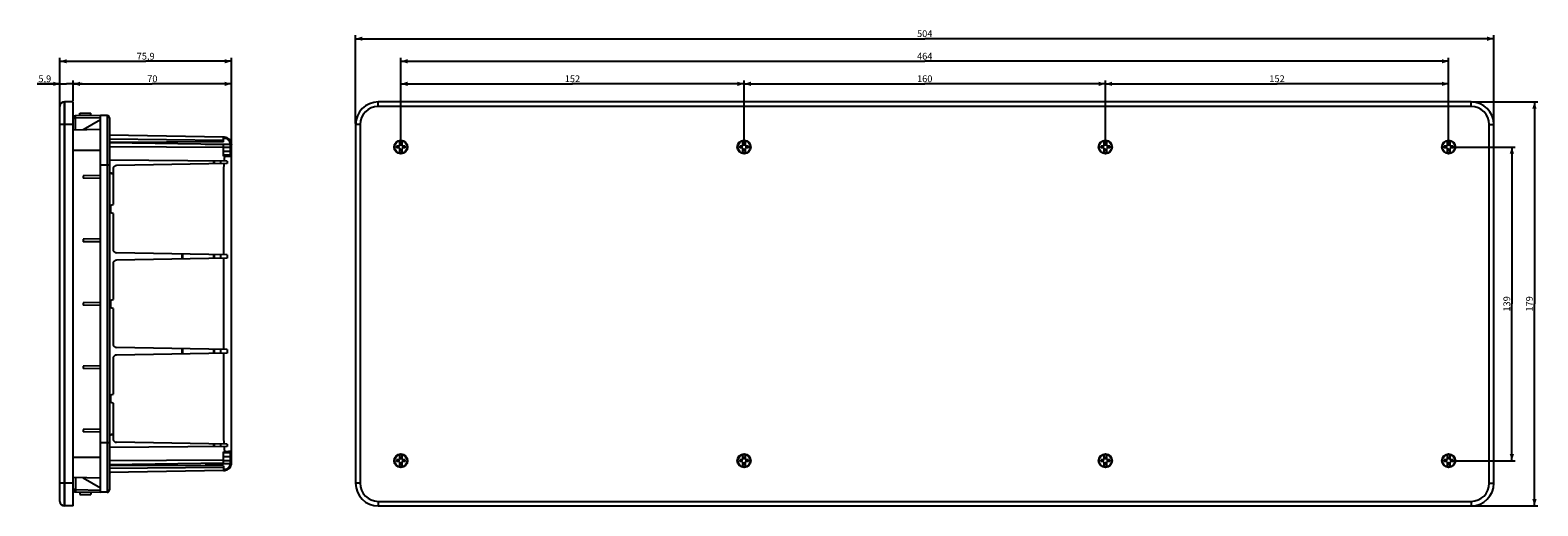
# Model space of a CAD drawing. Units: millimetres. Extents: x -396 to 272, y -90 to 121.
import ezdxf

# ---------------------------------------------------------------- set-up
doc = ezdxf.new("R2010")
doc.units = ezdxf.units.MM
doc.header["$LTSCALE"] = 16.335
doc.layers.get('0').update_dxf_attribs({"linetype": 'CONTINUOUS'})
for name, color, linetype in [('ASSI', 7, 'CONTINUOUS'), ('CURVE', 7, 'CONTINUOUS'), ('DRAFT', 7, 'CONTINUOUS'), ('RACCORDO', 7, 'CONTINUOUS'), ('SMUSSO', 7, 'CONTINUOUS')]:
    doc.layers.add(name, color=color, linetype=linetype)
doc.styles.get("Standard").update_dxf_attribs({"font": 'txt', "width": 0.8})
doc.dimstyles.new('DIMSTYLE_1', dxfattribs={"dimtxt": 3, "dimasz": 3, "dimexe": 0.18, "dimexo": 0.0625, "dimgap": 0.09, "dimtad": 1, "dimdsep": 46, "dimtxsty": 'STANDARD', "dimblk": '_FILLED', "dimblk1": '_FILLED', "dimblk2": '_FILLED', "dimcen": 0.09, "dimadec": 0, "dimazin": 0, "dimtfac": 1, "dimtofl": 0, "dimtmove": 0, "dimatfit": 3, "dimldrblk": '_FILLED', "dimfxl": 1, "dimtolj": 1, "dimarcsym": 0})

# ---------------------------------------------------------------- blocks, each defined once
blk = doc.blocks.new('_FILLED')
at = {"color": 0, "linetype": 'BYBLOCK'}
blk.add_solid([(0, 0), (-1, 0.32), (-1, -0.32)], dxfattribs=at)
blk = doc.blocks.new('*D0')
at = {"color": 7, "linetype": 'CONTINUOUS'}
for p, q in [((-232, 70), (-232, 109)), ((-232, 107.5), (0, 107.5)), ((232, 107.5), (0, 107.5)), ((232, 70), (232, 109))]:
    blk.add_line(p, q, dxfattribs=at)
at = {"color": 7, "linetype": 'CONTINUOUS', "xscale": 3, "yscale": 3, "zscale": 3, "rotation": 180}
blk.add_blockref('_FILLED', (-232, 107.5), dxfattribs=at)
at = {"color": 7, "linetype": 'CONTINUOUS', "xscale": 3, "yscale": 3, "zscale": 3}
blk.add_blockref('_FILLED', (232, 107.5), dxfattribs=at)
at = {"color": 7, "linetype": 'CONTINUOUS', "insert": (0, 111.25), "char_height": 3, "width": 7.0714, "attachment_point": 2, "line_spacing_factor": 0.9}
blk.add_mtext('464', dxfattribs=at)
blk = doc.blocks.new('*D1')
at = {"color": 7, "linetype": 'CONTINUOUS'}
for p, q in [((232.5, 69.5), (261.5, 69.5)), ((260, 69.5), (260, 0)), ((260, -69.5), (260, 0)), ((232.5, -69.5), (261.5, -69.5))]:
    blk.add_line(p, q, dxfattribs=at)
at = {"color": 7, "linetype": 'CONTINUOUS', "xscale": 3, "yscale": 3, "zscale": 3}
for p, rotation in [((260, 69.5), 90), ((260, -69.5), 270)]:
    blk.add_blockref('_FILLED', p, dxfattribs=dict(at, rotation=rotation))
at = {"color": 7, "linetype": 'CONTINUOUS', "insert": (256.25, 0), "char_height": 3, "width": 6.2143, "attachment_point": 2, "rotation": 90, "line_spacing_factor": 0.9}
blk.add_mtext('139', dxfattribs=at)
blk = doc.blocks.new('*D2')
at = {"color": 7, "linetype": 'CONTINUOUS'}
for p, q in [((-232, 70), (-232, 99)), ((-232, 97.5), (-156, 97.5)), ((-80, 97.5), (-156, 97.5)), ((-80, 70), (-80, 99))]:
    blk.add_line(p, q, dxfattribs=at)
at = {"color": 7, "linetype": 'CONTINUOUS', "xscale": 3, "yscale": 3, "zscale": 3, "rotation": 180}
blk.add_blockref('_FILLED', (-232, 97.5), dxfattribs=at)
at = {"color": 7, "linetype": 'CONTINUOUS', "xscale": 3, "yscale": 3, "zscale": 3}
blk.add_blockref('_FILLED', (-80, 97.5), dxfattribs=at)
at = {"color": 7, "linetype": 'CONTINUOUS', "insert": (-156, 101.25), "char_height": 3, "width": 6.2143, "attachment_point": 2, "line_spacing_factor": 0.9}
blk.add_mtext('152', dxfattribs=at)
blk = doc.blocks.new('*D3')
at = {"color": 7, "linetype": 'CONTINUOUS'}
for p, q in [((-80, 70), (-80, 99)), ((-80, 97.5), (0, 97.5)), ((80, 97.5), (0, 97.5)), ((80, 70), (80, 99))]:
    blk.add_line(p, q, dxfattribs=at)
at = {"color": 7, "linetype": 'CONTINUOUS', "xscale": 3, "yscale": 3, "zscale": 3, "rotation": 180}
blk.add_blockref('_FILLED', (-80, 97.5), dxfattribs=at)
at = {"color": 7, "linetype": 'CONTINUOUS', "xscale": 3, "yscale": 3, "zscale": 3}
blk.add_blockref('_FILLED', (80, 97.5), dxfattribs=at)
at = {"color": 7, "linetype": 'CONTINUOUS', "insert": (0, 101.25), "char_height": 3, "width": 6.4286, "attachment_point": 2, "line_spacing_factor": 0.9}
blk.add_mtext('160', dxfattribs=at)
blk = doc.blocks.new('*D4')
at = {"color": 7, "linetype": 'CONTINUOUS'}
for p, q in [((80, 70), (80, 99)), ((80, 97.5), (156, 97.5)), ((232, 97.5), (156, 97.5)), ((232, 70), (232, 99))]:
    blk.add_line(p, q, dxfattribs=at)
at = {"color": 7, "linetype": 'CONTINUOUS', "xscale": 3, "yscale": 3, "zscale": 3, "rotation": 180}
blk.add_blockref('_FILLED', (80, 97.5), dxfattribs=at)
at = {"color": 7, "linetype": 'CONTINUOUS', "xscale": 3, "yscale": 3, "zscale": 3}
blk.add_blockref('_FILLED', (232, 97.5), dxfattribs=at)
at = {"color": 7, "linetype": 'CONTINUOUS', "insert": (156, 101.25), "char_height": 3, "width": 6.2143, "attachment_point": 2, "line_spacing_factor": 0.9}
blk.add_mtext('152', dxfattribs=at)
blk = doc.blocks.new('*D5')
at = {"color": 7, "linetype": 'CONTINUOUS'}
for p, q in [((-252, 80), (-252, 119)), ((-252, 117.5), (0, 117.5)), ((252, 117.5), (0, 117.5)), ((252, 80), (252, 119))]:
    blk.add_line(p, q, dxfattribs=at)
at = {"color": 7, "linetype": 'CONTINUOUS', "xscale": 3, "yscale": 3, "zscale": 3, "rotation": 180}
blk.add_blockref('_FILLED', (-252, 117.5), dxfattribs=at)
at = {"color": 7, "linetype": 'CONTINUOUS', "xscale": 3, "yscale": 3, "zscale": 3}
blk.add_blockref('_FILLED', (252, 117.5), dxfattribs=at)
at = {"color": 7, "linetype": 'CONTINUOUS', "insert": (0, 121.25), "char_height": 3, "width": 6.8571, "attachment_point": 2, "line_spacing_factor": 0.9}
blk.add_mtext('504', dxfattribs=at)
blk = doc.blocks.new('*D6')
at = {"color": 7, "linetype": 'CONTINUOUS'}
for p, q in [((242.5, 89.5), (271.5, 89.5)), ((270, 89.5), (270, 0)), ((270, -89.5), (270, 0)), ((242.5, -89.5), (271.5, -89.5))]:
    blk.add_line(p, q, dxfattribs=at)
at = {"color": 7, "linetype": 'CONTINUOUS', "xscale": 3, "yscale": 3, "zscale": 3}
for p, rotation in [((270, 89.5), 90), ((270, -89.5), 270)]:
    blk.add_blockref('_FILLED', p, dxfattribs=dict(at, rotation=rotation))
at = {"color": 7, "linetype": 'CONTINUOUS', "insert": (266.25, 0), "char_height": 3, "width": 6.4286, "attachment_point": 2, "rotation": 90, "line_spacing_factor": 0.9}
blk.add_mtext('179', dxfattribs=at)
blk = doc.blocks.new('*D7')
at = {"color": 7, "linetype": 'CONTINUOUS'}
for p, q in [((-382.93, 80), (-382.93, 109)), ((-382.93, 107.5), (-344.98, 107.5)), ((-307.03, 107.5), (-344.98, 107.5)), ((-307.03, 62.67), (-307.03, 109))]:
    blk.add_line(p, q, dxfattribs=at)
at = {"color": 7, "linetype": 'CONTINUOUS', "xscale": 3, "yscale": 3, "zscale": 3, "rotation": 180}
blk.add_blockref('_FILLED', (-382.93, 107.5), dxfattribs=at)
at = {"color": 7, "linetype": 'CONTINUOUS', "xscale": 3, "yscale": 3, "zscale": 3}
blk.add_blockref('_FILLED', (-307.03, 107.5), dxfattribs=at)
at = {"color": 7, "linetype": 'CONTINUOUS', "insert": (-344.98, 111.25), "char_height": 3, "width": 8.5714, "attachment_point": 2, "line_spacing_factor": 0.9}
blk.add_mtext('75,9', dxfattribs=at)
blk = doc.blocks.new('*D8')
at = {"color": 7, "linetype": 'CONTINUOUS'}
for p, q in [((-377.03, 90), (-377.03, 99)), ((-377.03, 97.5), (-342.03, 97.5)), ((-307.03, 97.5), (-342.03, 97.5)), ((-307.03, 62.67), (-307.03, 99))]:
    blk.add_line(p, q, dxfattribs=at)
at = {"color": 7, "linetype": 'CONTINUOUS', "xscale": 3, "yscale": 3, "zscale": 3, "rotation": 180}
blk.add_blockref('_FILLED', (-377.03, 97.5), dxfattribs=at)
at = {"color": 7, "linetype": 'CONTINUOUS', "xscale": 3, "yscale": 3, "zscale": 3}
blk.add_blockref('_FILLED', (-307.03, 97.5), dxfattribs=at)
at = {"color": 7, "linetype": 'CONTINUOUS', "insert": (-342.03, 101.25), "char_height": 3, "width": 4.7143, "attachment_point": 2, "line_spacing_factor": 0.9}
blk.add_mtext('70', dxfattribs=at)
blk = doc.blocks.new('*D9')
at = {"color": 7, "linetype": 'CONTINUOUS'}
for p, q in [((-382.93, 97.5), (-393.03, 97.5)), ((-393.03, 97.5), (-379.98, 97.5)), ((-382.93, 80), (-382.93, 99)), ((-373.03, 97.5), (-379.98, 97.5)), ((-377.03, 90), (-377.03, 99)), ((-377.03, 97.5), (-373.03, 97.5))]:
    blk.add_line(p, q, dxfattribs=at)
at = {"color": 7, "linetype": 'CONTINUOUS', "xscale": 3, "yscale": 3, "zscale": 3}
blk.add_blockref('_FILLED', (-382.93, 97.5), dxfattribs=at)
at = {"color": 7, "linetype": 'CONTINUOUS', "insert": (-386.81, 101.25), "char_height": 3, "width": 6.2143, "attachment_point": 3, "line_spacing_factor": 0.9}
blk.add_mtext('5,9', dxfattribs=at)
blk = doc.blocks.new('_NONE')

msp = doc.modelspace()

# ---------------------------------------------------------------- linework, layer by layer
at = {"color": 7, "linetype": 'CONTINUOUS'}
for p, q in [((-377.03, -89.5), (-377.03, 89.5)), ((-233.09, 69.85), (-233.942, 69.85)), ((-233.09, 69.15), (-233.942, 69.15)), ((-233.145, 69.15), (-233.145, 69.85)), ((-233.09, 69.85), (-232.52, 70.02)), ((-232.52, 68.98), (-233.09, 69.15)), ((-232.52, 70.02), (-232.35, 70.59)), ((-232.35, 68.41), (-232.52, 68.98)), ((-232.5, 70.086), (-232.5, 72.204)), ((-232.5, 66.796), (-232.5, 68.914)), ((-232.35, 70.59), (-232.35, 71.094)), ((-232.35, 71.094), (-231.65, 71.094)), ((-232.35, 70.645), (-231.65, 70.645)), ((-232.35, 67.906), (-232.35, 68.41)), ((-231.65, 68.355), (-232.35, 68.355)), ((-232.35, 67.906), (-231.65, 67.906)), ((-231.65, 70.59), (-231.65, 71.094)), ((-231.48, 70.02), (-231.65, 70.59)), ((-231.65, 68.41), (-231.48, 68.98)), ((-231.65, 67.906), (-231.65, 68.41)), ((-231.5, 72.204), (-231.5, 70.086)), ((-231.5, 68.914), (-231.5, 66.796)), ((-231.48, 70.02), (-230.91, 69.85)), ((-230.91, 69.15), (-231.48, 68.98)), ((-230.058, 69.85), (-230.91, 69.85)), ((-230.058, 69.15), (-230.91, 69.15)), ((-230.855, 69.85), (-230.855, 69.15)), ((-81.09, 69.85), (-81.942, 69.85)), ((-81.09, 69.15), (-81.942, 69.15)), ((-81.145, 69.15), (-81.145, 69.85)), ((-81.09, 69.85), (-80.52, 70.02)), ((-80.52, 68.98), (-81.09, 69.15)), ((-80.52, 70.02), (-80.35, 70.59)), ((-80.35, 68.41), (-80.52, 68.98)), ((-80.5, 70.086), (-80.5, 72.204)), ((-80.5, 66.796), (-80.5, 68.914)), ((-80.35, 70.59), (-80.35, 71.094)), ((-80.35, 71.094), (-79.65, 71.094)), ((-80.35, 70.645), (-79.65, 70.645)), ((-80.35, 67.906), (-80.35, 68.41)), ((-79.65, 68.355), (-80.35, 68.355)), ((-80.35, 67.906), (-79.65, 67.906)), ((-79.65, 70.59), (-79.65, 71.094)), ((-79.48, 70.02), (-79.65, 70.59)), ((-79.65, 68.41), (-79.48, 68.98)), ((-79.65, 67.906), (-79.65, 68.41)), ((-79.5, 72.204), (-79.5, 70.086)), ((-79.5, 68.914), (-79.5, 66.796)), ((-79.48, 70.02), (-78.91, 69.85)), ((-78.91, 69.15), (-79.48, 68.98)), ((-78.058, 69.85), (-78.91, 69.85)), ((-78.058, 69.15), (-78.91, 69.15)), ((-78.855, 69.85), (-78.855, 69.15)), ((78.91, 69.85), (78.058, 69.85)), ((78.91, 69.15), (78.058, 69.15)), ((78.855, 69.15), (78.855, 69.85)), ((78.91, 69.85), (79.48, 70.02)), ((79.48, 68.98), (78.91, 69.15)), ((79.48, 70.02), (79.65, 70.59)), ((79.65, 68.41), (79.48, 68.98)), ((79.5, 70.086), (79.5, 72.204)), ((79.5, 66.796), (79.5, 68.914)), ((79.65, 71.094), (80.35, 71.094)), ((79.65, 70.59), (79.65, 71.094)), ((79.65, 70.645), (80.35, 70.645)), ((79.65, 67.906), (79.65, 68.41)), ((80.35, 68.355), (79.65, 68.355)), ((79.65, 67.906), (80.35, 67.906)), ((80.35, 70.59), (80.35, 71.094)), ((80.52, 70.02), (80.35, 70.59)), ((80.35, 68.41), (80.52, 68.98)), ((80.35, 67.906), (80.35, 68.41)), ((80.5, 72.204), (80.5, 70.086)), ((80.5, 68.914), (80.5, 66.796)), ((80.52, 70.02), (81.09, 69.85)), ((81.09, 69.15), (80.52, 68.98)), ((81.942, 69.85), (81.09, 69.85)), ((81.942, 69.15), (81.09, 69.15)), ((81.145, 69.85), (81.145, 69.15)), ((230.91, 69.85), (230.058, 69.85)), ((230.91, 69.15), (230.058, 69.15)), ((230.855, 69.15), (230.855, 69.85)), ((230.91, 69.85), (231.48, 70.02)), ((231.48, 68.98), (230.91, 69.15)), ((231.48, 70.02), (231.65, 70.59)), ((231.65, 68.41), (231.48, 68.98)), ((231.5, 70.086), (231.5, 72.204)), ((231.5, 66.796), (231.5, 68.914)), ((231.65, 71.094), (232.35, 71.094)), ((231.65, 70.59), (231.65, 71.094)), ((231.65, 70.645), (232.35, 70.645)), ((231.65, 67.906), (231.65, 68.41)), ((232.35, 68.355), (231.65, 68.355)), ((231.65, 67.906), (232.35, 67.906)), ((232.35, 70.59), (232.35, 71.094)), ((232.52, 70.02), (232.35, 70.59)), ((232.35, 68.41), (232.52, 68.98)), ((232.35, 67.906), (232.35, 68.41)), ((232.5, 72.204), (232.5, 70.086)), ((232.5, 68.914), (232.5, 66.796)), ((232.52, 70.02), (233.09, 69.85)), ((233.09, 69.15), (232.52, 68.98)), ((233.942, 69.85), (233.09, 69.85)), ((233.942, 69.15), (233.09, 69.15)), ((233.145, 69.85), (233.145, 69.15)), ((-233.09, -69.15), (-233.942, -69.15)), ((-233.09, -69.85), (-233.942, -69.85)), ((-233.145, -69.85), (-233.145, -69.15)), ((-233.09, -69.15), (-232.52, -68.98)), ((-232.52, -70.02), (-233.09, -69.85)), ((-232.35, -68.41), (-232.52, -68.98)), ((-232.35, -70.59), (-232.52, -70.02)), ((-232.5, -68.914), (-232.5, -66.796)), ((-232.5, -72.204), (-232.5, -70.086)), ((-232.35, -68.41), (-232.35, -67.906)), ((-232.35, -67.906), (-231.65, -67.906)), ((-232.35, -68.355), (-231.65, -68.355)), ((-232.35, -71.094), (-232.35, -70.59)), ((-231.65, -70.645), (-232.35, -70.645)), ((-232.35, -71.094), (-231.65, -71.094)), ((-231.65, -68.41), (-231.65, -67.906)), ((-231.48, -68.98), (-231.65, -68.41)), ((-231.48, -70.02), (-231.65, -70.59)), ((-231.65, -71.094), (-231.65, -70.59)), ((-231.5, -66.796), (-231.5, -68.914)), ((-231.5, -70.086), (-231.5, -72.204)), ((-231.48, -68.98), (-230.91, -69.15)), ((-230.91, -69.85), (-231.48, -70.02)), ((-230.058, -69.15), (-230.91, -69.15)), ((-230.058, -69.85), (-230.91, -69.85)), ((-230.855, -69.15), (-230.855, -69.85)), ((-81.09, -69.15), (-81.942, -69.15)), ((-81.09, -69.85), (-81.942, -69.85)), ((-81.145, -69.85), (-81.145, -69.15)), ((-81.09, -69.15), (-80.52, -68.98)), ((-80.52, -70.02), (-81.09, -69.85)), ((-80.35, -68.41), (-80.52, -68.98)), ((-80.52, -70.02), (-80.35, -70.59)), ((-80.5, -68.914), (-80.5, -66.796)), ((-80.5, -72.204), (-80.5, -70.086)), ((-80.35, -68.41), (-80.35, -67.906)), ((-80.35, -67.906), (-79.65, -67.906)), ((-80.35, -68.355), (-79.65, -68.355)), ((-80.35, -71.094), (-80.35, -70.59)), ((-79.65, -70.645), (-80.35, -70.645)), ((-80.35, -71.094), (-79.65, -71.094)), ((-79.65, -68.41), (-79.65, -67.906)), ((-79.65, -68.41), (-79.48, -68.98)), ((-79.48, -70.02), (-79.65, -70.59)), ((-79.65, -71.094), (-79.65, -70.59)), ((-79.5, -66.796), (-79.5, -68.914)), ((-79.5, -70.086), (-79.5, -72.204)), ((-79.48, -68.98), (-78.91, -69.15)), ((-78.91, -69.85), (-79.48, -70.02)), ((-78.058, -69.15), (-78.91, -69.15)), ((-78.058, -69.85), (-78.91, -69.85)), ((-78.855, -69.15), (-78.855, -69.85)), ((78.91, -69.15), (78.058, -69.15)), ((78.91, -69.85), (78.058, -69.85)), ((78.855, -69.85), (78.855, -69.15)), ((78.91, -69.15), (79.48, -68.98)), ((79.48, -70.02), (78.91, -69.85)), ((79.65, -68.41), (79.48, -68.98)), ((79.48, -70.02), (79.65, -70.59)), ((79.5, -68.914), (79.5, -66.796)), ((79.5, -72.204), (79.5, -70.086)), ((79.65, -67.906), (80.35, -67.906)), ((79.65, -68.41), (79.65, -67.906)), ((79.65, -68.355), (80.35, -68.355)), ((79.65, -71.094), (79.65, -70.59)), ((80.35, -70.645), (79.65, -70.645)), ((79.65, -71.094), (80.35, -71.094)), ((80.35, -68.41), (80.35, -67.906)), ((80.35, -68.41), (80.52, -68.98)), ((80.52, -70.02), (80.35, -70.59)), ((80.35, -71.094), (80.35, -70.59)), ((80.5, -66.796), (80.5, -68.914)), ((80.5, -70.086), (80.5, -72.204)), ((80.52, -68.98), (81.09, -69.15)), ((81.09, -69.85), (80.52, -70.02)), ((81.942, -69.15), (81.09, -69.15)), ((81.942, -69.85), (81.09, -69.85)), ((81.145, -69.15), (81.145, -69.85)), ((230.91, -69.15), (230.058, -69.15)), ((230.91, -69.85), (230.058, -69.85)), ((230.855, -69.85), (230.855, -69.15)), ((230.91, -69.15), (231.48, -68.98)), ((231.48, -70.02), (230.91, -69.85)), ((231.48, -68.98), (231.65, -68.41)), ((231.48, -70.02), (231.65, -70.59)), ((231.5, -68.914), (231.5, -66.796)), ((231.5, -72.204), (231.5, -70.086)), ((231.65, -67.906), (232.35, -67.906)), ((231.65, -68.41), (231.65, -67.906)), ((231.65, -68.355), (232.35, -68.355)), ((231.65, -71.094), (231.65, -70.59)), ((232.35, -70.645), (231.65, -70.645)), ((231.65, -71.094), (232.35, -71.094)), ((232.35, -68.41), (232.35, -67.906)), ((232.35, -68.41), (232.52, -68.98)), ((232.35, -70.59), (232.52, -70.02)), ((232.35, -71.094), (232.35, -70.59)), ((232.5, -66.796), (232.5, -68.914)), ((232.5, -70.086), (232.5, -72.204)), ((232.52, -68.98), (233.09, -69.15)), ((233.09, -69.85), (232.52, -70.02)), ((233.942, -69.15), (233.09, -69.15)), ((233.942, -69.85), (233.09, -69.85)), ((233.145, -69.15), (233.145, -69.85))]:
    msp.add_line(p, q, dxfattribs=at)
for centre, radius in [((-232, 69.5), 3), ((-232, 69.5), 2.75), ((-80, 69.5), 3), ((-80, 69.5), 2.75), ((80, 69.5), 3), ((80, 69.5), 2.75), ((232, 69.5), 3), ((232, 69.5), 2.75), ((-232, -69.5), 3), ((-232, -69.5), 2.75), ((-80, -69.5), 3), ((-80, -69.5), 2.75), ((80, -69.5), 3), ((80, -69.5), 2.75), ((232, -69.5), 3), ((232, -69.5), 2.75)]:
    msp.add_circle(centre, radius, dxfattribs=at)
for centre, start, end in [((-219.356, 69.5), 178.625405, 181.374595), ((-244.644, 69.5), 358.625405, 1.374595), ((-67.356, 69.5), 178.625405, 181.374595), ((-92.644, 69.5), 358.625405, 1.374595), ((92.644, 69.5), 178.625405, 181.374595), ((67.356, 69.5), 358.625405, 1.374595), ((244.644, 69.5), 178.625405, 181.374595), ((219.356, 69.5), 358.625405, 1.374595), ((-219.356, -69.5), 178.625405, 181.374595), ((-244.644, -69.5), 358.625405, 1.374595), ((-67.356, -69.5), 178.625405, 181.374595), ((-92.644, -69.5), 358.625405, 1.374595), ((92.644, -69.5), 178.625405, 181.374595), ((67.356, -69.5), 358.625405, 1.374595), ((244.644, -69.5), 178.625405, 181.374595), ((219.356, -69.5), 358.625405, 1.374595)]:
    msp.add_arc(centre, 14.59, start, end, dxfattribs=at)
at = {"layer": 'ASSI', "color": 7, "linetype": 'CONTINUOUS'}
msp.add_line((-377.03, -89.5), (-380.93, -89.5), dxfattribs=at)
at = {"layer": 'CURVE', "color": 7, "linetype": 'CONTINUOUS'}
msp.add_line((-380.73, -89.5), (-380.73, 89.5), dxfattribs=at)
msp.add_arc((242, -79.5), 10, 270, 274.809606, dxfattribs=at)
at = {"layer": 'DRAFT', "color": 7, "linetype": 'CONTINUOUS'}
for p, q in [((-374.13, 83.341), (-374.13, 84.5)), ((-374.13, 84.5), (-369.33, 84.5)), ((-365.03, 81.5), (-372.693, 77.076)), ((-369.33, 83.425), (-369.33, 84.5)), ((-365.03, -83.5), (-365.03, 83.5)), ((-365.03, 77.209), (-377.03, 77)), ((-310.53, 73.839), (-361.03, 74.721)), ((-310.53, 71.808), (-310.53, 73.839)), ((-310.53, 72.45), (-361.03, 72.948)), ((-310.53, 71.808), (-361.03, 71.559)), ((-310.53, 70.636), (-361.03, 71.384)), ((-310.53, 69.247), (-361.03, 69.612)), ((-310.53, 69.247), (-310.53, 70.636)), ((-310.529, 69.386), (-307.528, 69.376)), ((-311.63, 62.151), (-311.63, 63.229)), ((-365.03, 56.865), (-372.693, 56.731)), ((-372.693, 56.731), (-372.693, 55.669)), ((-365.03, 55.535), (-372.693, 55.669)), ((-365.03, 28.765), (-372.693, 28.631)), ((-372.693, 28.631), (-372.693, 27.569)), ((-365.03, 27.435), (-372.693, 27.569)), ((-311.63, 20.151), (-311.63, 21.849)), ((-365.03, 0.665), (-372.693, 0.531)), ((-372.693, 0.531), (-372.693, -0.531)), ((-365.03, -0.665), (-372.693, -0.531)), ((-311.63, -21.849), (-311.63, -20.151)), ((-365.03, -27.435), (-372.693, -27.569)), ((-372.693, -27.569), (-372.693, -28.631)), ((-365.03, -28.765), (-372.693, -28.631)), ((-365.03, -55.535), (-372.693, -55.669)), ((-372.693, -55.669), (-372.693, -56.731)), ((-365.03, -56.865), (-372.693, -56.731)), ((-311.63, -63.229), (-311.63, -62.151)), ((-310.53, -69.247), (-361.03, -69.612)), ((-310.53, -70.636), (-361.03, -71.384)), ((-310.53, -71.808), (-361.03, -71.559)), ((-310.53, -72.45), (-361.03, -72.948)), ((-310.53, -70.636), (-310.53, -69.247)), ((-310.53, -71.808), (-310.53, -73.839)), ((-310.529, -69.386), (-307.528, -69.376)), ((-365.03, -77.209), (-377.03, -77)), ((-372.693, -77.076), (-365.03, -81.5)), ((-310.53, -73.839), (-361.03, -74.721)), ((-374.13, -83.341), (-374.13, -84.5)), ((-374.13, -84.5), (-369.33, -84.5)), ((-369.33, -83.425), (-369.33, -84.5)), ((-362.012, -83.447), (-365.03, -83.5))]:
    msp.add_line(p, q, dxfattribs=at)
at = {"layer": 'DRAFT', "color": 253, "linetype": 'CONTINUOUS'}
for p, q in [((-365.03, 68), (-377.03, 68)), ((-365.03, -68), (-377.03, -68))]:
    msp.add_line(p, q, dxfattribs=at)
at = {"layer": 'RACCORDO', "color": 7, "linetype": 'CONTINUOUS'}
for p, q in [((-382.93, -87.5), (-382.93, 87.5)), ((-377.03, 89.5), (-380.93, 89.5)), ((242, 89.5), (-242, 89.5)), ((-365.03, 83.5), (-376.047, 83.308)), ((-362.012, 83.447), (-365.03, 83.5)), ((-361.03, 82.447), (-361.03, -82.447)), ((-310.029, 73.83), (-310.53, 73.839)), ((-252, 79.5), (-252, -79.5)), ((252, -79.5), (252, 79.5)), ((-318.63, 70.756), (-307.528, 70.74)), ((-310.53, 65.518), (-310.53, 69.247)), ((-310.53, 67.662), (-307.528, 67.662)), ((-307.03, -70.778), (-307.03, 70.778)), ((-308.83, 63.205), (-361.03, 63.66)), ((-308.83, 62.2), (-357.956, 61.342)), ((-314.83, 62.095), (-314.83, 63.257)), ((-310.53, 66.018), (-307.528, 66.007)), ((-308.83, 63.205), (-308.83, 62.2)), ((-307.03, 65.508), (-307.03, 65.508)), ((-361.03, 57.892), (-359.43, 57.61)), ((-359.43, 59.843), (-359.43, 44)), ((-359.43, 40), (-359.43, 24.157)), ((-308.83, 21.8), (-357.956, 22.658)), ((-308.83, 20.2), (-357.956, 19.342)), ((-329.03, 22.153), (-329.03, 19.847)), ((-314.83, 20.095), (-314.83, 21.905)), ((-308.83, 21.8), (-308.83, 20.2)), ((-359.43, 17.843), (-359.43, 2)), ((-359.43, -2), (-359.43, -17.843)), ((-308.83, -20.2), (-357.956, -19.342)), ((-329.03, -19.847), (-329.03, -22.153)), ((-359.43, -24.157), (-359.43, -40)), ((-308.83, -21.8), (-357.956, -22.658)), ((-314.83, -21.905), (-314.83, -20.095)), ((-308.83, -20.2), (-308.83, -21.8)), ((-359.43, -44), (-359.43, -59.843)), ((-361.03, -57.892), (-359.43, -57.61)), ((-308.83, -63.205), (-361.03, -63.66)), ((-308.83, -62.2), (-357.956, -61.342)), ((-314.83, -63.257), (-314.83, -62.095)), ((-310.53, -69.247), (-310.53, -65.518)), ((-307.528, -66.007), (-310.53, -66.018)), ((-308.83, -62.2), (-308.83, -63.205)), ((-318.63, -70.756), (-307.528, -70.74)), ((-310.53, -67.662), (-307.528, -67.662)), ((-310.53, -73.839), (-310.029, -73.83)), ((-376.047, -83.308), (-365.03, -83.5)), ((-362.012, -83.447), (-365.03, -83.5)), ((-377.03, -89.5), (-380.93, -89.5)), ((-242, -89.5), (242, -89.5))]:
    msp.add_line(p, q, dxfattribs=at)
at = {"layer": 'RACCORDO', "color": 253, "linetype": 'CONTINUOUS'}
for p, q in [((-380.93, -89.5), (-380.93, 89.5)), ((-242, 87.5), (-242, 89.5)), ((242, 87.5), (-242, 87.5)), ((242, 87.5), (242, 89.5)), ((-377.03, 82.308), (-376.047, 82.308)), ((-365.03, 82.5), (-376.047, 82.308)), ((-376.047, 77.017), (-376.047, 82.308)), ((-362.012, 83.447), (-362.012, -83.447)), ((-377.03, 79.5), (-382.93, 79.5)), ((-250, 79.5), (-252, 79.5)), ((-250, 79.5), (-250, -79.5)), ((250, 79.5), (252, 79.5)), ((250, -79.5), (250, 79.5)), ((-310.036, 73.331), (-310.53, 73.339)), ((-307.528, 70.778), (-307.528, 66.007)), ((-307.528, 70.778), (-307.03, 70.778)), ((-361.03, 61.5), (-365.03, 61.5)), ((-314.535, 62.1), (-314.535, 63.255)), ((-310.53, 65.518), (-310.048, 65.516)), ((-361.03, 58.197), (-359.43, 57.915)), ((-328.73, 22.147), (-328.73, 19.853)), ((-314.535, 20.1), (-314.535, 21.9)), ((-310.469, 20.171), (-310.469, -20.171)), ((-328.73, -19.853), (-328.73, -22.147)), ((-314.535, -21.9), (-314.535, -20.1)), ((-361.03, -58.197), (-359.43, -57.915)), ((-361.03, -61.5), (-365.03, -61.5)), ((-314.535, -63.255), (-314.535, -62.1)), ((-310.048, -65.516), (-310.53, -65.518)), ((-307.528, -66.007), (-307.528, -70.778)), ((-310.53, -73.339), (-310.036, -73.331)), ((-307.528, -70.778), (-307.03, -70.778)), ((-377.03, -79.5), (-382.93, -79.5)), ((-376.047, -77.017), (-376.047, -82.308)), ((-250, -79.5), (-252, -79.5)), ((250, -79.5), (252, -79.5)), ((-376.047, -82.308), (-377.03, -82.308)), ((-376.047, -82.308), (-365.03, -82.5)), ((-242, -87.5), (-242, -89.5)), ((-242, -87.5), (242, -87.5)), ((242, -87.5), (242, -89.5))]:
    msp.add_line(p, q, dxfattribs=at)
at = {"layer": 'RACCORDO', "color": 7, "linetype": 'CONTINUOUS'}
for centre, radius, start, end in [((-380.93, 87.5), 2, 90, 180), ((-242, 79.5), 10, 90, 180), ((242, 79.5), 10, 360, 90), ((-376.03, 82.308), 1, 91, 180), ((-362.03, 82.447), 1, 0, 89), ((-310.078, 70.783), 3.048, 4.880776, 89.072066), ((-310.367, 70.489), 3.347, 62.658997, 75.86372), ((-310.08, 70.783), 3.05, 9.852766, 39.529906), ((-307.53, 68.876), 0.5, 0, 89.8), ((-310.112, 70.776), 3.083, 4.953914, 9.866861), ((-310.107, 70.777), 3.078, 4.176588, 4.953502), ((-310.094, 70.778), 3.064, 0.00689, 4.957397), ((-310.103, 70.777), 3.073, 3.16962, 4.176669), ((-307.53, 67.861), 0.5, 350.885695, 360), ((-310.088, 70.778), 3.059, 0.384699, 3.171223), ((-357.93, 59.843), 1.5, 91, 180), ((-307.53, 65.507), 0.5, 0.011358, 89.8), ((-357.93, 24.157), 1.5, 180, 269), ((-357.93, 17.843), 1.5, 91, 180), ((-357.93, -17.843), 1.5, 180, 269), ((-357.93, -24.157), 1.5, 91, 180), ((-357.93, -59.843), 1.5, 180, 269), ((-307.53, -65.507), 0.5, 270.201109, 353.006965), ((-307.527, -65.507), 0.497, 352.947749, 359.966261), ((-310.078, -70.783), 3.048, 270.926107, 355.116484), ((-307.53, -68.876), 0.5, 270.2, 360), ((-310.094, -70.778), 3.064, 355.042026, 359.993118), ((-307.53, -67.861), 0.5, 0, 9.114305), ((-310.369, -70.473), 3.363, 275.422582, 279.776229), ((-242, -79.5), 10, 180, 270), ((242, -79.5), 10, 270, 0), ((-376.03, -82.308), 1, 180, 269), ((-362.03, -82.447), 1, 271, 360), ((-380.93, -87.5), 2, 180, 270)]:
    msp.add_arc(centre, radius, start, end, dxfattribs=at)
at = {"layer": 'RACCORDO', "color": 253, "linetype": 'CONTINUOUS'}
for centre, radius, start, end in [((-242, 79.5), 8, 90, 180), ((242, 79.5), 8, 0, 90), ((-265.821, 59.403), 44.647, 172.129568, 175.098039), ((-265.722, -59.395), 44.746, 184.901223, 187.863064), ((-242, -79.5), 8, 180, 270), ((242, -79.5), 8, 270, 360)]:
    msp.add_arc(centre, radius, start, end, dxfattribs=at)
for points, knots in [([(-376.047, 82.308), (-376.048, 82.354), (-376.05, 82.451), (-376.052, 82.6), (-376.053, 82.756), (-376.055, 82.912), (-376.053, 83.053), (-376.06, 83.184), (-376.042, 83.245), (-376.058, 83.308), (-376.047, 83.308)], [0, 0, 0, 0, 0.1396388, 0.2901239, 0.4477004, 0.6059871, 0.7553071, 0.8820985, 0.9686502, 1, 1, 1, 1]), ([(-310.036, 73.331), (-310.034, 73.414), (-310.016, 73.574), (-310.058, 73.696), (-310.006, 73.83), (-310.029, 73.83)], [0, 0, 0, 0, 0.499998, 0.8660179, 1, 1, 1, 1]), ([(-307.528, 70.778), (-307.528, 70.999), (-307.585, 71.441), (-307.837, 72.058), (-308.238, 72.589), (-308.761, 72.999), (-309.373, 73.262), (-309.815, 73.327), (-310.036, 73.331)], [0, 0, 0, 0, 0.167306, 0.3338489, 0.4999558, 0.666005, 0.8324637, 1, 1, 1, 1]), ([(-310.382, 62.173), (-310.431, 61.399), (-310.483, 59.766), (-310.463, 57.194), (-310.471, 54.377), (-310.468, 51.316), (-310.469, 48.006), (-310.469, 44.431), (-310.469, 40.565), (-310.469, 36.38), (-310.469, 31.848), (-310.469, 26.959), (-310.469, 23.578), (-310.469, 21.829)], [0, 0, 0, 0, 0.0576722, 0.1214083, 0.1912504, 0.2671066, 0.3490091, 0.4373946, 0.532967, 0.6364563, 0.7486033, 0.8698903, 1, 1, 1, 1]), ([(-310.055, 66.016), (-310.032, 66.016), (-310.075, 65.882), (-310.034, 65.76), (-310.047, 65.6), (-310.048, 65.516)], [0, 0, 0, 0, 0.1341968, 0.5001424, 1, 1, 1, 1]), ([(-310.048, 65.516), (-309.776, 65.509), (-309.259, 65.497), (-308.517, 65.486), (-307.934, 65.479), (-307.393, 65.485), (-307.256, 65.484), (-307.019, 65.5), (-307.03, 65.509)], [0, 0, 0, 0, 0.2702765, 0.5185266, 0.7277414, 0.88427, 0.9778969, 1, 1, 1, 1]), ([(-310.469, -21.829), (-310.469, -23.876), (-310.469, -27.777), (-310.469, -33.311), (-310.469, -38.255), (-310.469, -42.666), (-310.469, -46.658), (-310.468, -50.311), (-310.471, -53.664), (-310.462, -56.736), (-310.485, -59.541), (-310.436, -61.324), (-310.382, -62.173)], [0, 0, 0, 0, 0.152229, 0.2900531, 0.4115435, 0.519805, 0.6180741, 0.708391, 0.7914132, 0.8674126, 0.9367787, 1, 1, 1, 1]), ([(-310.055, -66.016), (-310.032, -66.016), (-310.075, -65.882), (-310.034, -65.76), (-310.047, -65.6), (-310.048, -65.516)], [0, 0, 0, 0, 0.1342102, 0.5001623, 1, 1, 1, 1]), ([(-307.327, -65.485), (-307.432, -65.473), (-307.732, -65.486), (-308.187, -65.48), (-308.753, -65.49), (-309.381, -65.5), (-309.821, -65.511), (-310.048, -65.516)], [0, 0, 0, 0, 0.1312265, 0.3056447, 0.5151743, 0.7501569, 1, 1, 1, 1]), ([(-307.068, -65.789), (-307.094, -65.835), (-307.176, -65.916), (-307.339, -65.99), (-307.464, -66.007), (-307.528, -66.007)], [0, 0, 0, 0, 0.2974985, 0.6356722, 1, 1, 1, 1]), ([(-307.03, -65.508), (-307.03, -65.482), (-307.188, -65.512), (-307.262, -65.493), (-307.327, -65.485)], [0, 0, 0, 0, 0.2567705, 1, 1, 1, 1]), ([(-310.036, -73.331), (-310.034, -73.414), (-310.016, -73.574), (-310.058, -73.696), (-310.006, -73.83), (-310.029, -73.83)], [0, 0, 0, 0, 0.4999743, 0.8660062, 1, 1, 1, 1]), ([(-310.036, -73.331), (-309.815, -73.327), (-309.373, -73.262), (-308.761, -72.999), (-308.237, -72.589), (-307.837, -72.058), (-307.585, -71.441), (-307.528, -70.999), (-307.528, -70.778)], [0, 0, 0, 0, 0.1675381, 0.3340265, 0.500095, 0.6661779, 0.8327054, 1, 1, 1, 1]), ([(-376.047, -82.308), (-376.048, -82.361), (-376.05, -82.473), (-376.052, -82.644), (-376.055, -82.823), (-376.052, -82.992), (-376.062, -83.152), (-376.039, -83.228), (-376.061, -83.307), (-376.047, -83.308)], [0, 0, 0, 0, 0.1601124, 0.3339797, 0.51564, 0.6941911, 0.8507228, 0.9600081, 1, 1, 1, 1])]:
    msp.add_open_spline(points, degree=3, knots=knots, dxfattribs=at)
at = {"layer": 'RACCORDO', "color": 7, "linetype": 'CONTINUOUS'}
for points, knots in [([(-307.528, 70.74), (-307.462, 70.74), (-307.339, 70.731), (-307.18, 70.687), (-307.076, 70.632), (-307.04, 70.578), (-307.034, 70.559)], [0, 0, 0, 0, 0.3640143, 0.6710876, 0.8958032, 1, 1, 1, 1]), ([(-307.528, 67.662), (-307.459, 67.662), (-307.343, 67.661), (-307.199, 67.665), (-307.105, 67.679), (-307.05, 67.722), (-307.04, 67.761), (-307.036, 67.781), (-307.036, 67.783)], [0, 0, 0, 0, 0.3787548, 0.6325774, 0.7867497, 0.8895284, 0.993613, 1, 1, 1, 1]), ([(-307.528, -67.662), (-307.459, -67.662), (-307.343, -67.661), (-307.199, -67.665), (-307.105, -67.679), (-307.05, -67.722), (-307.04, -67.761), (-307.036, -67.781), (-307.036, -67.783)], [0, 0, 0, 0, 0.3787548, 0.6325774, 0.7867497, 0.8895284, 0.993613, 1, 1, 1, 1]), ([(-307.528, -70.74), (-307.462, -70.74), (-307.339, -70.731), (-307.18, -70.687), (-307.076, -70.631), (-307.04, -70.577), (-307.034, -70.558)], [0, 0, 0, 0, 0.3632679, 0.6697115, 0.8939664, 1, 1, 1, 1])]:
    msp.add_open_spline(points, degree=3, knots=knots, dxfattribs=at)
for points in [[(-307.034, 70.559), (-307.031, 70.551), (-307.03, 70.542), (-307.03, 70.533)], [(-307.034, -70.558), (-307.031, -70.55), (-307.03, -70.542), (-307.03, -70.533)]]:
    msp.add_open_spline(points, degree=3, dxfattribs=at)
at = {"layer": 'RACCORDO', "color": 253, "linetype": 'CONTINUOUS'}
msp.add_open_spline([(-307.03, -65.654), (-307.03, -65.701), (-307.044, -65.748), (-307.068, -65.789)], degree=3, dxfattribs=at)
at = {"layer": 'SMUSSO', "color": 7, "linetype": 'CONTINUOUS'}
for p, q in [((-360.53, 74.712), (-361.03, 75.221)), ((-361.03, 43.571), (-359.43, 44)), ((-359.43, 40), (-361.03, 40.429)), ((-360.53, 43.705), (-360.53, 40.295)), ((-361.03, 1.571), (-359.43, 2)), ((-360.53, 1.705), (-360.53, -1.705)), ((-359.43, -2), (-361.03, -1.571)), ((-361.03, -40.429), (-359.43, -40)), ((-359.43, -44), (-361.03, -43.571)), ((-360.53, -40.295), (-360.53, -43.705)), ((-361.03, -75.221), (-360.53, -74.712))]:
    msp.add_line(p, q, dxfattribs=at)

# ---------------------------------------------------------------- dimensions: what is measured, and where the dimension line sits
at = {"color": 7, "linetype": 'CONTINUOUS'}
for base, p1, p2, angle, picture, middle in [((-252, 117.5), (252, 80), (-252, 80), 180, '*D5', (-3.429, 119.75)), ((-382.93, 107.5), (-307.03, 62.673), (-382.93, 80), 180, '*D7', (-349.266, 109.75)), ((-377.03, 97.5), (-307.03, 62.673), (-377.03, 90), 180, '*D8', (-344.387, 99.75)), ((-80, 97.5), (80, 70), (-80, 70), 180, '*D3', (-3.214, 99.75)), ((80, 97.5), (232, 70), (80, 70), 180, '*D4', (152.893, 99.75)), ((270, 89.5), (242.5, -89.5), (242.5, 89.5), 90, '*D6', (269.19, -2.874)), ((260, -69.5), (232.5, 69.5), (232.5, -69.5), 270, '*D1', (259.142, -2.778))]:
    dim = msp.add_linear_dim(base=base, p1=p1, p2=p2, angle=angle, dimstyle='DIMSTYLE_1', dxfattribs=at)
    dim.commit()
    dim.dimension.update_dxf_attribs({"geometry": picture, "text_midpoint": middle, "dimtype": 160})
for base, p2, picture, middle in [((232, 107.5), (232, 70), '*D0', (-3.536, 109.75)), ((-80, 97.5), (-80, 70), '*D2', (-159.107, 99.75))]:
    dim = msp.add_linear_dim(base=base, p1=(-232, 70), p2=p2, dimstyle='DIMSTYLE_1', dxfattribs=at)
    dim.commit()
    dim.dimension.update_dxf_attribs({"geometry": picture, "text_midpoint": middle, "dimtype": 160})
dim = msp.add_linear_dim(base=(-382.93, 97.5), p1=(-377.03, 90), p2=(-382.93, 80), angle=180, dimstyle='DIMSTYLE_1', override={"dimblk1": 'NONE', "dimsah": 1}, dxfattribs=at)
dim.commit()
dim.dimension.update_dxf_attribs({"geometry": '*D9', "text_midpoint": (-396.133, 99.75), "dimtype": 160})

doc.saveas('drawing.dxf')
